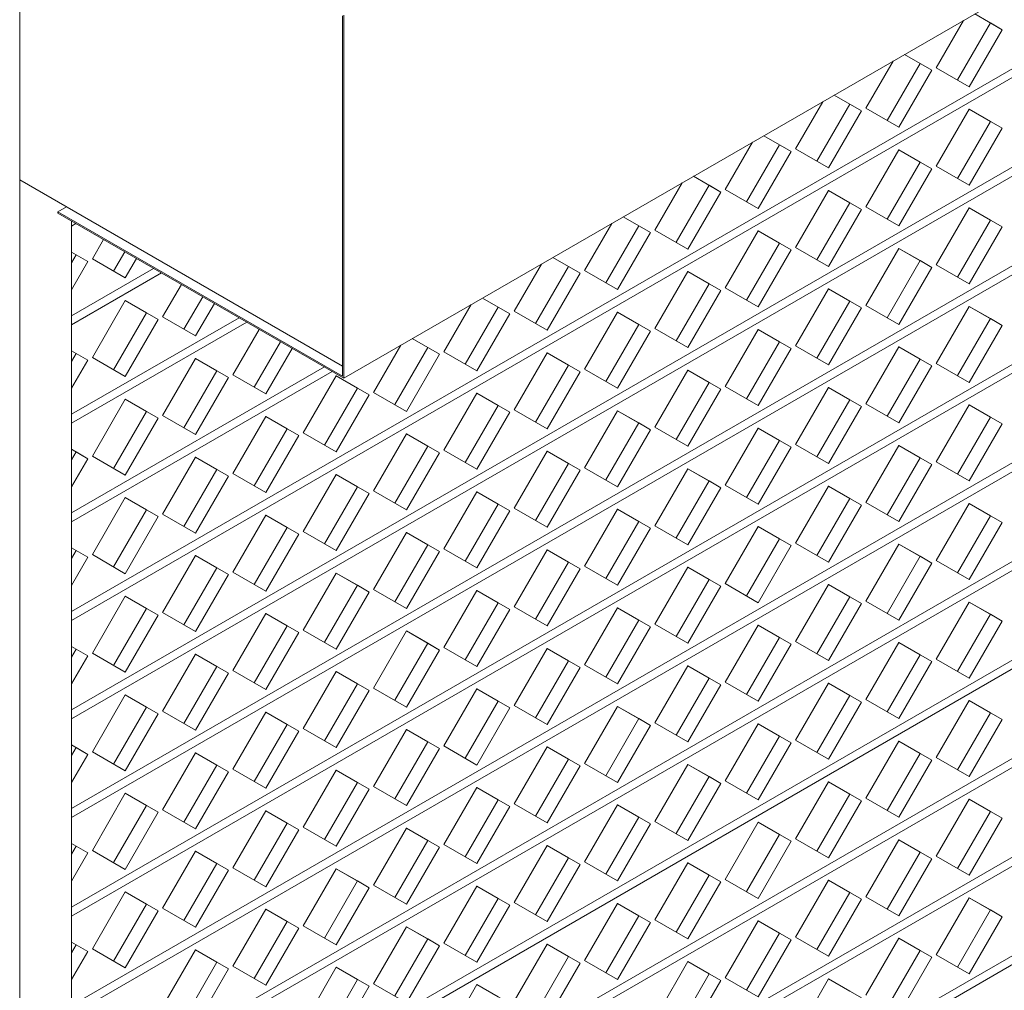
# Model space of a CAD drawing. Units: millimetres. Extents: x 5 to 445, y 5 to 292.
# Drawn here: x 316 to 333, y 191 to 207 of the extents above; entities that cross this region are included whole.
import ezdxf

# ---------------------------------------------------------------- set-up
doc = ezdxf.new("R2010")
doc.units = ezdxf.units.MM

msp = doc.modelspace()

# ---------------------------------------------------------------- linework, layer by layer
at = {"color": 7, "linetype": 'Continuous', "lineweight": 15}
for p, q in [((321.86158, 201.15645), (390.18095, 240.59639)), ((383.52258, 235.48957), (317.3541, 197.29132)), ((317.3541, 197.14286), (383.52258, 235.34111)), ((383.52258, 233.85649), (317.3541, 195.65824)), ((317.3541, 195.50977), (383.52258, 233.70802)), ((383.52258, 232.22341), (317.3541, 194.02515)), ((317.3541, 193.87669), (383.52258, 232.07494)), ((383.52258, 230.59032), (317.3541, 192.39207)), ((317.3541, 192.24361), (383.52258, 230.44186)), ((383.52258, 228.95724), (317.3541, 190.75899)), ((317.3541, 190.61053), (383.52258, 228.80878)), ((383.52258, 227.32416), (317.3541, 189.12591)), ((317.3541, 188.97745), (383.52258, 227.1757)), ((383.52258, 225.69108), (317.3541, 187.49283)), ((317.3541, 187.34437), (383.52258, 225.54262)), ((383.52258, 224.058), (317.3541, 185.85975)), ((317.3541, 185.71128), (383.52258, 223.90953)), ((383.52258, 222.42492), (317.3541, 184.22666)), ((317.3541, 184.0782), (383.52258, 222.27645)), ((383.52258, 220.79183), (317.3541, 182.59358)), ((317.3541, 182.44512), (383.52258, 220.64337)), ((316.494, 168.61678), (316.494, 210.31975)), ((321.8423, 207.15803), (321.8423, 201.18986)), ((321.86158, 207.16916), (321.86158, 201.15645)), ((332.31489, 207.19102), (332.573, 207.04197)), ((332.31492, 207.19104), (332.76585, 206.93064)), ((331.67494, 206.30087), (332.12586, 207.0819)), ((332.573, 207.04197), (332.02756, 206.09724)), ((332.573, 207.04197), (332.76585, 206.93064)), ((332.76585, 206.93064), (332.22039, 205.98589)), ((331.15009, 206.5186), (331.4082, 206.36955)), ((331.15012, 206.51862), (331.60105, 206.25822)), ((330.51014, 205.62845), (330.96106, 206.40947)), ((331.4082, 206.36955), (330.86276, 205.42482)), ((331.4082, 206.36955), (331.60105, 206.25822)), ((331.60105, 206.25822), (331.05559, 205.31346)), ((332.22039, 205.98589), (331.67494, 206.30087)), ((329.9853, 205.84617), (330.2434, 205.69712)), ((329.98533, 205.84619), (330.43625, 205.58579)), ((329.34534, 204.95603), (329.79627, 205.73705)), ((330.2434, 205.69712), (329.69797, 204.75239)), ((330.2434, 205.69712), (330.43625, 205.58579)), ((330.43625, 205.58579), (329.8908, 204.64104)), ((331.05559, 205.31346), (330.51014, 205.62845)), ((331.67494, 204.66779), (332.22039, 205.61255)), ((332.22038, 205.61252), (332.573, 205.40889)), ((332.22039, 205.61255), (332.76585, 205.29756)), ((332.573, 205.40889), (332.02756, 204.46416)), ((332.573, 205.40889), (332.76585, 205.29756)), ((328.8205, 205.17375), (329.07861, 205.0247)), ((328.82053, 205.17377), (329.27145, 204.91337)), ((332.76585, 205.29756), (332.22039, 204.3528)), ((328.18054, 204.2836), (328.63147, 205.06463)), ((329.07861, 205.0247), (328.53317, 204.07997)), ((329.07861, 205.0247), (329.27145, 204.91337)), ((329.27145, 204.91337), (328.726, 203.96862)), ((329.8908, 204.64104), (329.34534, 204.95603)), ((330.51014, 203.99537), (331.05559, 204.94012)), ((331.05558, 204.9401), (331.4082, 204.73646)), ((331.05559, 204.94012), (331.60105, 204.62514)), ((331.4082, 204.73646), (330.86276, 203.79174)), ((331.4082, 204.73646), (331.60105, 204.62514)), ((331.60105, 204.62514), (331.05559, 203.68038)), ((332.22039, 204.3528), (331.67494, 204.66779)), ((321.8423, 201.35314), (316.494, 204.44065)), ((327.01575, 203.61118), (327.46667, 204.3922)), ((327.91381, 204.35228), (327.36837, 203.40755)), ((327.6557, 204.50133), (327.91381, 204.35228)), ((327.65573, 204.50134), (328.10666, 204.24095)), ((327.91381, 204.35228), (328.10666, 204.24095)), ((328.10666, 204.24095), (327.5612, 203.29619)), ((328.726, 203.96862), (328.18054, 204.2836)), ((329.34534, 203.32294), (329.8908, 204.2677)), ((329.89078, 204.26767), (330.2434, 204.06404)), ((329.8908, 204.2677), (330.43625, 203.95271)), ((330.2434, 204.06404), (329.69797, 203.11931)), ((330.2434, 204.06404), (330.43625, 203.95271)), ((317.12535, 203.91289), (317.26677, 203.99453)), ((317.12535, 203.91289), (317.12535, 203.89062)), ((321.8423, 201.18986), (317.12535, 203.91289)), ((321.86158, 201.15645), (317.12535, 203.89062)), ((330.43625, 203.95271), (329.8908, 203.00796)), ((331.05559, 203.68038), (330.51014, 203.99537)), ((331.67494, 203.03471), (332.22039, 203.97946)), ((332.22038, 203.97944), (332.573, 203.77581)), ((332.22039, 203.97946), (332.76585, 203.66448)), ((317.3541, 203.75857), (317.3541, 169.31518)), ((317.3541, 203.67518), (317.42632, 203.71688)), ((325.85095, 202.93876), (326.30187, 203.71978)), ((326.4909, 203.8289), (326.74901, 203.67985)), ((326.49093, 203.82892), (326.94186, 203.56852)), ((332.573, 203.77581), (332.02756, 202.83108)), ((332.573, 203.77581), (332.76585, 203.66448)), ((326.74901, 203.67985), (326.20357, 202.73512)), ((326.94186, 203.56852), (326.3964, 202.62377)), ((326.74901, 203.67985), (326.94186, 203.56852)), ((327.5612, 203.29619), (327.01575, 203.61118)), ((328.18054, 202.65052), (328.726, 203.59528)), ((328.72598, 203.59525), (329.07861, 203.39162)), ((328.726, 203.59528), (329.27145, 203.28029)), ((332.76585, 203.66448), (332.22039, 202.71972)), ((317.69736, 203.13104), (317.88329, 203.45307)), ((329.07861, 203.39162), (328.53317, 202.44689)), ((329.07861, 203.39162), (329.27145, 203.28029)), ((317.3541, 203.24394), (317.62348, 203.08838)), ((317.3541, 203.24391), (317.43063, 203.19971)), ((318.23594, 203.24949), (318.04999, 202.92741)), ((329.27145, 203.28029), (328.726, 202.33553)), ((329.8908, 203.00796), (329.34534, 203.32294)), ((330.51014, 202.36229), (331.05559, 203.30704)), ((331.05558, 203.30701), (331.4082, 203.10338)), ((331.05559, 203.30704), (331.60105, 202.99205)), ((317.43063, 203.19971), (317.3541, 203.06715)), ((317.62348, 203.08838), (317.3541, 202.6218)), ((317.43063, 203.19971), (317.62348, 203.08838)), ((318.24282, 202.81605), (317.69736, 203.13104)), ((318.42879, 203.13816), (318.24282, 202.81605)), ((324.68615, 202.26633), (325.13708, 203.04736)), ((325.3261, 203.15648), (325.58421, 203.00743)), ((325.32614, 203.1565), (325.77706, 202.8961)), ((331.4082, 203.10338), (330.86276, 202.15865)), ((331.4082, 203.10338), (331.60105, 202.99205)), ((318.71218, 202.97457), (317.3541, 202.19056)), ((317.3541, 202.0421), (318.84076, 202.90033)), ((325.58421, 203.00743), (325.03877, 202.0627)), ((325.77706, 202.8961), (325.23161, 201.95135)), ((325.58421, 203.00743), (325.77706, 202.8961)), ((326.3964, 202.62377), (325.85095, 202.93876)), ((327.01575, 201.9781), (327.5612, 202.92285)), ((327.56119, 202.92282), (327.91381, 202.71919)), ((327.5612, 202.92285), (328.10666, 202.60787)), ((331.60105, 202.99205), (331.05559, 202.0473)), ((332.22039, 202.71972), (331.67494, 203.03471)), ((327.91381, 202.71919), (327.36837, 201.77447)), ((327.91381, 202.71919), (328.10666, 202.60787)), ((318.86216, 202.17038), (319.1729, 202.70859)), ((328.10666, 202.60787), (327.5612, 201.66311)), ((328.726, 202.33553), (328.18054, 202.65052)), ((329.34534, 201.68986), (329.8908, 202.63462)), ((329.89078, 202.63459), (330.2434, 202.43096)), ((329.8908, 202.63462), (330.43625, 202.31963)), ((317.69736, 201.49795), (318.24282, 202.44271)), ((318.2428, 202.44268), (318.59543, 202.23905)), ((318.24282, 202.44271), (318.78827, 202.12772)), ((319.52555, 202.50501), (319.21479, 201.96675)), ((319.7184, 202.39368), (319.40762, 201.85539)), ((324.16131, 202.48406), (324.41942, 202.33501)), ((324.16134, 202.48407), (324.61226, 202.22368)), ((330.2434, 202.43096), (329.69797, 201.48623)), ((330.2434, 202.43096), (330.43625, 202.31963)), ((318.59543, 202.23905), (318.04999, 201.29432)), ((318.59543, 202.23905), (318.78827, 202.12772)), ((323.52135, 201.59391), (323.97228, 202.37493)), ((324.41942, 202.33501), (323.87398, 201.39028)), ((324.41942, 202.33501), (324.61226, 202.22368)), ((325.23161, 201.95135), (324.68615, 202.26633)), ((325.85095, 201.30567), (326.3964, 202.25043)), ((326.39639, 202.2504), (326.74901, 202.04677)), ((326.3964, 202.25043), (326.94186, 201.93544)), ((330.43625, 202.31963), (329.8908, 201.37488)), ((331.05559, 202.0473), (330.51014, 202.36229)), ((331.67494, 201.40163), (332.22039, 202.34638)), ((332.22038, 202.34636), (332.573, 202.14272)), ((332.22039, 202.34638), (332.76585, 202.0314)), ((320.12662, 202.15802), (317.3541, 200.55748)), ((317.3541, 200.40902), (320.25521, 202.08379)), ((318.78827, 202.12772), (318.24282, 201.18297)), ((319.40762, 201.85539), (318.86216, 202.17038)), ((324.61226, 202.22368), (324.06681, 201.27892)), ((332.573, 202.14272), (332.02756, 201.198)), ((332.573, 202.14272), (332.76585, 202.0314)), ((320.02696, 201.20972), (320.46251, 201.96412)), ((326.74901, 202.04677), (326.20357, 201.10204)), ((326.94186, 201.93544), (326.3964, 200.99069)), ((326.74901, 202.04677), (326.94186, 201.93544)), ((327.5612, 201.66311), (327.01575, 201.9781)), ((328.18054, 201.01744), (328.726, 201.96219)), ((328.72598, 201.96217), (329.07861, 201.75854)), ((328.726, 201.96219), (329.27145, 201.64721)), ((332.76585, 202.0314), (332.22039, 201.08664)), ((320.81516, 201.76054), (320.37958, 201.00609)), ((322.99651, 201.81163), (323.25462, 201.66258)), ((322.99654, 201.81165), (323.44746, 201.55125)), ((329.07861, 201.75854), (328.53317, 200.81381)), ((329.07861, 201.75854), (329.27145, 201.64721)), ((317.3541, 201.61086), (317.62348, 201.4553)), ((317.3541, 201.61082), (317.43063, 201.56663)), ((321.00801, 201.64921), (320.57241, 200.89473)), ((322.35656, 200.92149), (322.80748, 201.70251)), ((323.25462, 201.66258), (322.70918, 200.71785)), ((323.25462, 201.66258), (323.44746, 201.55125)), ((324.06681, 201.27892), (323.52135, 201.59391)), ((324.68615, 200.63325), (325.23161, 201.57801)), ((325.23159, 201.57798), (325.58421, 201.37435)), ((325.23161, 201.57801), (325.77706, 201.26302)), ((329.27145, 201.64721), (328.726, 200.70245)), ((329.8908, 201.37488), (329.34534, 201.68986)), ((330.51014, 200.7292), (331.05559, 201.67396)), ((331.05558, 201.67393), (331.4082, 201.4703)), ((331.05559, 201.67396), (331.60105, 201.35897)), ((317.43063, 201.56663), (317.3541, 201.43407)), ((317.62348, 201.4553), (317.3541, 200.98872)), ((317.43063, 201.56663), (317.62348, 201.4553)), ((318.24282, 201.18297), (317.69736, 201.49795)), ((318.86216, 200.5373), (319.40762, 201.48205)), ((319.4076, 201.48202), (319.76022, 201.27839)), ((319.40762, 201.48205), (319.95307, 201.16706)), ((323.44746, 201.55125), (322.90201, 200.6065)), ((331.4082, 201.4703), (330.86276, 200.52557)), ((331.4082, 201.4703), (331.60105, 201.35897)), ((321.54106, 201.34148), (317.3541, 198.9244)), ((317.3541, 198.77594), (321.66965, 201.26725)), ((319.76022, 201.27839), (319.21479, 200.33367)), ((319.76022, 201.27839), (319.95307, 201.16706)), ((325.58421, 201.37435), (325.03877, 200.42962)), ((325.77706, 201.26302), (325.23161, 200.31826)), ((325.58421, 201.37435), (325.77706, 201.26302)), ((326.3964, 200.99069), (325.85095, 201.30567)), ((327.01575, 200.34502), (327.5612, 201.28977)), ((327.56119, 201.28974), (327.91381, 201.08611)), ((327.5612, 201.28977), (328.10666, 200.97478)), ((331.60105, 201.35897), (331.05559, 200.41422)), ((332.22039, 201.08664), (331.67494, 201.40163)), ((319.95307, 201.16706), (319.40762, 200.22231)), ((320.57241, 200.89473), (320.02696, 201.20972)), ((321.19176, 200.24906), (321.73721, 201.19382)), ((321.7372, 201.19379), (322.08982, 200.99016)), ((321.73721, 201.19382), (322.28267, 200.87883)), ((322.08982, 200.99016), (321.54438, 200.04543)), ((322.08982, 200.99016), (322.28267, 200.87883)), ((327.91381, 201.08611), (327.36837, 200.14138)), ((328.10666, 200.97478), (327.5612, 200.03003)), ((327.91381, 201.08611), (328.10666, 200.97478)), ((328.726, 200.70245), (328.18054, 201.01744)), ((329.34534, 200.05678), (329.8908, 201.00154)), ((329.89078, 201.00151), (330.2434, 200.79788)), ((329.8908, 201.00154), (330.43625, 200.68655)), ((317.69736, 199.86487), (318.24282, 200.80963)), ((318.2428, 200.8096), (318.59543, 200.60597)), ((318.24282, 200.80963), (318.78827, 200.49464)), ((322.28267, 200.87883), (321.73721, 199.93408)), ((322.90201, 200.6065), (322.35656, 200.92149)), ((323.52135, 199.96083), (324.06681, 200.90558)), ((324.06679, 200.90555), (324.41942, 200.70192)), ((324.06681, 200.90558), (324.61226, 200.5906)), ((330.2434, 200.79788), (329.69797, 199.85315)), ((330.2434, 200.79788), (330.43625, 200.68655)), ((318.59543, 200.60597), (318.04999, 199.66124)), ((318.59543, 200.60597), (318.78827, 200.49464)), ((324.41942, 200.70192), (323.87398, 199.7572)), ((324.41942, 200.70192), (324.61226, 200.5906)), ((325.23161, 200.31826), (324.68615, 200.63325)), ((325.85095, 199.67259), (326.3964, 200.61735)), ((326.39639, 200.61732), (326.74901, 200.41369)), ((326.3964, 200.61735), (326.94186, 200.30236)), ((330.43625, 200.68655), (329.8908, 199.74179)), ((331.05559, 200.41422), (330.51014, 200.7292)), ((331.67494, 199.76855), (332.22039, 200.7133)), ((332.22038, 200.71327), (332.573, 200.50964)), ((332.22039, 200.7133), (332.76585, 200.39831)), ((318.78827, 200.49464), (318.24282, 199.54989)), ((319.40762, 200.22231), (318.86216, 200.5373)), ((320.02696, 199.57664), (320.57241, 200.52139)), ((320.5724, 200.52137), (320.92502, 200.31774)), ((320.57241, 200.52139), (321.11787, 200.20641)), ((324.61226, 200.5906), (324.06681, 199.64584)), ((332.573, 200.50964), (332.02756, 199.56491)), ((332.573, 200.50964), (332.76585, 200.39831)), ((320.92502, 200.31774), (320.37958, 199.37301)), ((320.92502, 200.31774), (321.11787, 200.20641)), ((326.74901, 200.41369), (326.20357, 199.46896)), ((326.94186, 200.30236), (326.3964, 199.35761)), ((326.74901, 200.41369), (326.94186, 200.30236)), ((327.5612, 200.03003), (327.01575, 200.34502)), ((328.18054, 199.38436), (328.726, 200.32911)), ((328.72598, 200.32909), (329.07861, 200.12545)), ((328.726, 200.32911), (329.27145, 200.01413)), ((332.76585, 200.39831), (332.22039, 199.45356)), ((321.11787, 200.20641), (320.57241, 199.26165)), ((321.73721, 199.93408), (321.19176, 200.24906)), ((322.35656, 199.2884), (322.90201, 200.23316)), ((322.90199, 200.23313), (323.25462, 200.0295)), ((322.90201, 200.23316), (323.44746, 199.91817)), ((329.07861, 200.12545), (328.53317, 199.18073)), ((329.07861, 200.12545), (329.27145, 200.01413)), ((317.3541, 199.97778), (317.62348, 199.82222)), ((317.3541, 199.97774), (317.43063, 199.93355)), ((323.25462, 200.0295), (322.70918, 199.08477)), ((323.25462, 200.0295), (323.44746, 199.91817)), ((324.06681, 199.64584), (323.52135, 199.96083)), ((329.27145, 200.01413), (328.726, 199.06937)), ((329.8908, 199.74179), (329.34534, 200.05678)), ((330.51014, 199.09612), (331.05559, 200.04088)), ((331.05558, 200.04085), (331.4082, 199.83722)), ((331.05559, 200.04088), (331.60105, 199.72589)), ((317.43063, 199.93355), (317.3541, 199.80099)), ((317.62348, 199.82222), (317.3541, 199.35564)), ((317.43063, 199.93355), (317.62348, 199.82222)), ((318.24282, 199.54989), (317.69736, 199.86487)), ((318.86216, 198.90421), (319.40762, 199.84897)), ((319.4076, 199.84894), (319.76022, 199.64531)), ((319.40762, 199.84897), (319.95307, 199.53398)), ((323.44746, 199.91817), (322.90201, 198.97342)), ((324.68615, 199.00017), (325.23161, 199.94492)), ((325.23159, 199.9449), (325.58421, 199.74127)), ((325.23161, 199.94492), (325.77706, 199.62994)), ((331.4082, 199.83722), (330.86276, 198.89249)), ((331.4082, 199.83722), (331.60105, 199.72589)), ((319.76022, 199.64531), (319.21479, 198.70058)), ((319.76022, 199.64531), (319.95307, 199.53398)), ((325.58421, 199.74127), (325.03877, 198.79654)), ((325.77706, 199.62994), (325.23161, 198.68518)), ((325.58421, 199.74127), (325.77706, 199.62994)), ((326.3964, 199.35761), (325.85095, 199.67259)), ((327.01575, 198.71193), (327.5612, 199.65669)), ((327.56119, 199.65666), (327.91381, 199.45303)), ((327.5612, 199.65669), (328.10666, 199.3417)), ((331.60105, 199.72589), (331.05559, 198.78114)), ((332.22039, 199.45356), (331.67494, 199.76855)), ((319.95307, 199.53398), (319.40762, 198.58923)), ((320.57241, 199.26165), (320.02696, 199.57664)), ((321.19176, 198.61598), (321.73721, 199.56074)), ((321.7372, 199.56071), (322.08982, 199.35708)), ((321.73721, 199.56074), (322.28267, 199.24575)), ((322.08982, 199.35708), (321.54438, 198.41235)), ((322.08982, 199.35708), (322.28267, 199.24575)), ((327.91381, 199.45303), (327.36837, 198.5083)), ((328.10666, 199.3417), (327.5612, 198.39695)), ((327.91381, 199.45303), (328.10666, 199.3417)), ((328.726, 199.06937), (328.18054, 199.38436)), ((329.34534, 198.4237), (329.8908, 199.36845)), ((329.89078, 199.36843), (330.2434, 199.1648)), ((329.8908, 199.36845), (330.43625, 199.05347)), ((317.69736, 198.23179), (318.24282, 199.17655)), ((318.2428, 199.17652), (318.59543, 198.97289)), ((318.24282, 199.17655), (318.78827, 198.86156)), ((322.28267, 199.24575), (321.73721, 198.30099)), ((322.90201, 198.97342), (322.35656, 199.2884)), ((323.52135, 198.32775), (324.06681, 199.2725)), ((324.06679, 199.27247), (324.41942, 199.06884)), ((324.06681, 199.2725), (324.61226, 198.95751)), ((330.2434, 199.1648), (329.69797, 198.22007)), ((330.2434, 199.1648), (330.43625, 199.05347)), ((318.59543, 198.97289), (318.04999, 198.02816)), ((318.59543, 198.97289), (318.78827, 198.86156)), ((324.41942, 199.06884), (323.87398, 198.12411)), ((324.41942, 199.06884), (324.61226, 198.95751)), ((325.23161, 198.68518), (324.68615, 199.00017)), ((325.85095, 198.03951), (326.3964, 198.98427)), ((326.39639, 198.98424), (326.74901, 198.78061)), ((326.3964, 198.98427), (326.94186, 198.66928)), ((330.43625, 199.05347), (329.8908, 198.10871)), ((331.05559, 198.78114), (330.51014, 199.09612)), ((331.67494, 198.13546), (332.22039, 199.08022)), ((332.22038, 199.08019), (332.573, 198.87656)), ((332.22039, 199.08022), (332.76585, 198.76523)), ((318.78827, 198.86156), (318.24282, 197.9168)), ((319.40762, 198.58923), (318.86216, 198.90421)), ((320.02696, 197.94356), (320.57241, 198.88831)), ((320.5724, 198.88828), (320.92502, 198.68465)), ((320.57241, 198.88831), (321.11787, 198.57333)), ((324.61226, 198.95751), (324.06681, 198.01276)), ((332.573, 198.87656), (332.02756, 197.93183)), ((332.573, 198.87656), (332.76585, 198.76523)), ((320.92502, 198.68465), (320.37958, 197.73993)), ((320.92502, 198.68465), (321.11787, 198.57333)), ((326.74901, 198.78061), (326.20357, 197.83588)), ((326.94186, 198.66928), (326.3964, 197.72452)), ((326.74901, 198.78061), (326.94186, 198.66928)), ((327.5612, 198.39695), (327.01575, 198.71193)), ((328.18054, 197.75128), (328.726, 198.69603)), ((328.72598, 198.696), (329.07861, 198.49237)), ((328.726, 198.69603), (329.27145, 198.38104)), ((332.76585, 198.76523), (332.22039, 197.82048)), ((321.11787, 198.57333), (320.57241, 197.62857)), ((321.73721, 198.30099), (321.19176, 198.61598)), ((322.35656, 197.65532), (322.90201, 198.60008)), ((322.90199, 198.60005), (323.25462, 198.39642)), ((322.90201, 198.60008), (323.44746, 198.28509)), ((329.07861, 198.49237), (328.53317, 197.54764)), ((329.07861, 198.49237), (329.27145, 198.38104)), ((317.3541, 198.3447), (317.62348, 198.18914)), ((317.3541, 198.34466), (317.43063, 198.30046)), ((323.25462, 198.39642), (322.70918, 197.45169)), ((323.25462, 198.39642), (323.44746, 198.28509)), ((324.06681, 198.01276), (323.52135, 198.32775)), ((329.27145, 198.38104), (328.726, 197.43629)), ((329.8908, 198.10871), (329.34534, 198.4237)), ((330.51014, 197.46304), (331.05559, 198.4078)), ((331.05558, 198.40777), (331.4082, 198.20414)), ((331.05559, 198.4078), (331.60105, 198.09281)), ((317.43063, 198.30046), (317.3541, 198.16791)), ((317.62348, 198.18914), (317.3541, 197.72256)), ((317.43063, 198.30046), (317.62348, 198.18914)), ((318.24282, 197.9168), (317.69736, 198.23179)), ((318.86216, 197.27113), (319.40762, 198.21589)), ((319.4076, 198.21586), (319.76022, 198.01223)), ((319.40762, 198.21589), (319.95307, 197.9009)), ((323.44746, 198.28509), (322.90201, 197.34034)), ((324.68615, 197.36709), (325.23161, 198.31184)), ((325.23159, 198.31181), (325.58421, 198.10818)), ((325.23161, 198.31184), (325.77706, 197.99686)), ((331.4082, 198.20414), (330.86276, 197.25941)), ((331.4082, 198.20414), (331.60105, 198.09281)), ((319.76022, 198.01223), (319.21479, 197.0675)), ((319.76022, 198.01223), (319.95307, 197.9009)), ((325.58421, 198.10818), (325.03877, 197.16346)), ((325.77706, 197.99686), (325.23161, 197.0521)), ((325.58421, 198.10818), (325.77706, 197.99686)), ((326.3964, 197.72452), (325.85095, 198.03951)), ((327.01575, 197.07885), (327.5612, 198.02361)), ((327.56119, 198.02358), (327.91381, 197.81995)), ((327.5612, 198.02361), (328.10666, 197.70862)), ((331.60105, 198.09281), (331.05559, 197.14805)), ((332.22039, 197.82048), (331.67494, 198.13546)), ((319.95307, 197.9009), (319.40762, 196.95615)), ((320.57241, 197.62857), (320.02696, 197.94356)), ((321.19176, 196.9829), (321.73721, 197.92765)), ((321.7372, 197.92763), (322.08982, 197.724)), ((321.73721, 197.92765), (322.28267, 197.61267)), ((322.08982, 197.724), (321.54438, 196.77927)), ((322.08982, 197.724), (322.28267, 197.61267)), ((327.91381, 197.81995), (327.36837, 196.87522)), ((328.10666, 197.70862), (327.5612, 196.76387)), ((327.91381, 197.81995), (328.10666, 197.70862)), ((328.726, 197.43629), (328.18054, 197.75128)), ((329.34534, 196.79062), (329.8908, 197.73537)), ((329.89078, 197.73535), (330.2434, 197.53171)), ((329.8908, 197.73537), (330.43625, 197.42039)), ((317.69736, 196.59871), (318.24282, 197.54346)), ((318.2428, 197.54344), (318.59543, 197.33981)), ((318.24282, 197.54346), (318.78827, 197.22848)), ((322.28267, 197.61267), (321.73721, 196.66791)), ((322.90201, 197.34034), (322.35656, 197.65532)), ((323.52135, 196.69466), (324.06681, 197.63942)), ((324.06679, 197.63939), (324.41942, 197.43576)), ((324.06681, 197.63942), (324.61226, 197.32443)), ((330.2434, 197.53171), (329.69797, 196.58699)), ((330.2434, 197.53171), (330.43625, 197.42039)), ((318.59543, 197.33981), (318.04999, 196.39508)), ((318.59543, 197.33981), (318.78827, 197.22848)), ((324.41942, 197.43576), (323.87398, 196.49103)), ((324.41942, 197.43576), (324.61226, 197.32443)), ((325.23161, 197.0521), (324.68615, 197.36709)), ((325.85095, 196.40643), (326.3964, 197.35118)), ((326.39639, 197.35116), (326.74901, 197.14753)), ((326.3964, 197.35118), (326.94186, 197.0362)), ((330.43625, 197.42039), (329.8908, 196.47563)), ((331.05559, 197.14805), (330.51014, 197.46304)), ((331.67494, 196.50238), (332.22039, 197.44714)), ((332.22038, 197.44711), (332.573, 197.24348)), ((332.22039, 197.44714), (332.76585, 197.13215)), ((318.78827, 197.22848), (318.24282, 196.28372)), ((319.40762, 196.95615), (318.86216, 197.27113)), ((320.02696, 196.31048), (320.57241, 197.25523)), ((320.5724, 197.2552), (320.92502, 197.05157)), ((320.57241, 197.25523), (321.11787, 196.94024)), ((324.61226, 197.32443), (324.06681, 196.37968)), ((332.573, 197.24348), (332.02756, 196.29875)), ((332.573, 197.24348), (332.76585, 197.13215)), ((320.92502, 197.05157), (320.37958, 196.10684)), ((320.92502, 197.05157), (321.11787, 196.94024)), ((326.74901, 197.14753), (326.20357, 196.2028)), ((326.94186, 197.0362), (326.3964, 196.09144)), ((326.74901, 197.14753), (326.94186, 197.0362)), ((327.5612, 196.76387), (327.01575, 197.07885)), ((328.18054, 196.11819), (328.726, 197.06295)), ((328.72598, 197.06292), (329.07861, 196.85929)), ((328.726, 197.06295), (329.27145, 196.74796)), ((332.76585, 197.13215), (332.22039, 196.1874)), ((321.11787, 196.94024), (320.57241, 195.99549)), ((321.73721, 196.66791), (321.19176, 196.9829)), ((322.35656, 196.02224), (322.90201, 196.967)), ((322.90199, 196.96697), (323.25462, 196.76334)), ((322.90201, 196.967), (323.44746, 196.65201)), ((329.07861, 196.85929), (328.53317, 195.91456)), ((329.07861, 196.85929), (329.27145, 196.74796)), ((317.3541, 196.71161), (317.62348, 196.55605)), ((317.3541, 196.71158), (317.43063, 196.66738)), ((323.25462, 196.76334), (322.70918, 195.81861)), ((323.25462, 196.76334), (323.44746, 196.65201)), ((324.06681, 196.37968), (323.52135, 196.69466)), ((329.27145, 196.74796), (328.726, 195.80321)), ((329.8908, 196.47563), (329.34534, 196.79062)), ((330.51014, 195.82996), (331.05559, 196.77471)), ((331.05558, 196.77469), (331.4082, 196.57106)), ((331.05559, 196.77471), (331.60105, 196.45973)), ((317.43063, 196.66738), (317.3541, 196.53483)), ((317.62348, 196.55605), (317.3541, 196.08948)), ((317.43063, 196.66738), (317.62348, 196.55605)), ((318.24282, 196.28372), (317.69736, 196.59871)), ((318.86216, 195.63805), (319.40762, 196.58281)), ((319.4076, 196.58278), (319.76022, 196.37915)), ((319.40762, 196.58281), (319.95307, 196.26782)), ((323.44746, 196.65201), (322.90201, 195.70725)), ((324.68615, 195.73401), (325.23161, 196.67876)), ((325.23159, 196.67873), (325.58421, 196.4751)), ((325.23161, 196.67876), (325.77706, 196.36377)), ((331.4082, 196.57106), (330.86276, 195.62633)), ((331.4082, 196.57106), (331.60105, 196.45973)), ((319.76022, 196.37915), (319.21479, 195.43442)), ((319.76022, 196.37915), (319.95307, 196.26782)), ((325.58421, 196.4751), (325.03877, 195.53037)), ((325.77706, 196.36377), (325.23161, 195.41902)), ((325.58421, 196.4751), (325.77706, 196.36377)), ((326.3964, 196.09144), (325.85095, 196.40643)), ((327.01575, 195.44577), (327.5612, 196.39053)), ((327.56119, 196.3905), (327.91381, 196.18687)), ((327.5612, 196.39053), (328.10666, 196.07554)), ((331.60105, 196.45973), (331.05559, 195.51497)), ((332.22039, 196.1874), (331.67494, 196.50238)), ((319.95307, 196.26782), (319.40762, 195.32307)), ((320.57241, 195.99549), (320.02696, 196.31048)), ((321.19176, 195.34982), (321.73721, 196.29457)), ((321.7372, 196.29454), (322.08982, 196.09091)), ((321.73721, 196.29457), (322.28267, 195.97959)), ((322.08982, 196.09091), (321.54438, 195.14619)), ((322.08982, 196.09091), (322.28267, 195.97959)), ((327.91381, 196.18687), (327.36837, 195.24214)), ((328.10666, 196.07554), (327.5612, 195.13078)), ((327.91381, 196.18687), (328.10666, 196.07554)), ((328.726, 195.80321), (328.18054, 196.11819)), ((329.34534, 195.15754), (329.8908, 196.10229)), ((329.89078, 196.10226), (330.2434, 195.89863)), ((329.8908, 196.10229), (330.43625, 195.7873)), ((317.69736, 194.96563), (318.24282, 195.91038)), ((318.2428, 195.91036), (318.59543, 195.70673)), ((318.24282, 195.91038), (318.78827, 195.5954)), ((322.28267, 195.97959), (321.73721, 195.03483)), ((322.90201, 195.70725), (322.35656, 196.02224)), ((323.52135, 195.06158), (324.06681, 196.00634)), ((324.06679, 196.00631), (324.41942, 195.80268)), ((324.06681, 196.00634), (324.61226, 195.69135)), ((330.2434, 195.89863), (329.69797, 194.9539)), ((330.2434, 195.89863), (330.43625, 195.7873)), ((318.59543, 195.70673), (318.04999, 194.762)), ((318.59543, 195.70673), (318.78827, 195.5954)), ((324.41942, 195.80268), (323.87398, 194.85795)), ((324.41942, 195.80268), (324.61226, 195.69135)), ((325.23161, 195.41902), (324.68615, 195.73401)), ((325.85095, 194.77335), (326.3964, 195.7181)), ((326.39639, 195.71808), (326.74901, 195.51444)), ((326.3964, 195.7181), (326.94186, 195.40312)), ((330.43625, 195.7873), (329.8908, 194.84255)), ((331.05559, 195.51497), (330.51014, 195.82996)), ((331.67494, 194.8693), (332.22039, 195.81406)), ((332.22038, 195.81403), (332.573, 195.6104)), ((332.22039, 195.81406), (332.76585, 195.49907)), ((318.78827, 195.5954), (318.24282, 194.65064)), ((319.40762, 195.32307), (318.86216, 195.63805)), ((320.02696, 194.67739), (320.57241, 195.62215)), ((320.5724, 195.62212), (320.92502, 195.41849)), ((320.57241, 195.62215), (321.11787, 195.30716)), ((324.61226, 195.69135), (324.06681, 194.7466)), ((332.573, 195.6104), (332.02756, 194.66567)), ((332.573, 195.6104), (332.76585, 195.49907)), ((320.92502, 195.41849), (320.37958, 194.47376)), ((320.92502, 195.41849), (321.11787, 195.30716)), ((326.74901, 195.51444), (326.20357, 194.56972)), ((326.94186, 195.40312), (326.3964, 194.45836)), ((326.74901, 195.51444), (326.94186, 195.40312)), ((327.5612, 195.13078), (327.01575, 195.44577)), ((328.18054, 194.48511), (328.726, 195.42987)), ((328.72598, 195.42984), (329.07861, 195.22621)), ((328.726, 195.42987), (329.27145, 195.11488)), ((332.76585, 195.49907), (332.22039, 194.55431)), ((321.11787, 195.30716), (320.57241, 194.36241)), ((321.73721, 195.03483), (321.19176, 195.34982)), ((322.35656, 194.38916), (322.90201, 195.33391)), ((322.90199, 195.33389), (323.25462, 195.13026)), ((322.90201, 195.33391), (323.44746, 195.01893)), ((329.07861, 195.22621), (328.53317, 194.28148)), ((329.07861, 195.22621), (329.27145, 195.11488)), ((317.3541, 195.07853), (317.62348, 194.92297)), ((317.3541, 195.0785), (317.43063, 195.0343)), ((323.25462, 195.13026), (322.70918, 194.18553)), ((323.25462, 195.13026), (323.44746, 195.01893)), ((324.06681, 194.7466), (323.52135, 195.06158)), ((329.27145, 195.11488), (328.726, 194.17013)), ((329.8908, 194.84255), (329.34534, 195.15754)), ((330.51014, 194.19688), (331.05559, 195.14163)), ((331.05558, 195.14161), (331.4082, 194.93797)), ((331.05559, 195.14163), (331.60105, 194.82665)), ((317.43063, 195.0343), (317.3541, 194.90174)), ((317.62348, 194.92297), (317.3541, 194.45639)), ((317.43063, 195.0343), (317.62348, 194.92297)), ((318.24282, 194.65064), (317.69736, 194.96563)), ((318.86216, 194.00497), (319.40762, 194.94972)), ((319.4076, 194.9497), (319.76022, 194.74607)), ((319.40762, 194.94972), (319.95307, 194.63474)), ((323.44746, 195.01893), (322.90201, 194.07417)), ((324.68615, 194.10092), (325.23161, 195.04568)), ((325.23159, 195.04565), (325.58421, 194.84202)), ((325.23161, 195.04568), (325.77706, 194.73069)), ((331.4082, 194.93797), (330.86276, 193.99325)), ((331.4082, 194.93797), (331.60105, 194.82665)), ((319.76022, 194.74607), (319.21479, 193.80134)), ((319.76022, 194.74607), (319.95307, 194.63474)), ((325.58421, 194.84202), (325.03877, 193.89729)), ((325.77706, 194.73069), (325.23161, 193.78594)), ((325.58421, 194.84202), (325.77706, 194.73069)), ((326.3964, 194.45836), (325.85095, 194.77335)), ((327.01575, 193.81269), (327.5612, 194.75744)), ((327.56119, 194.75742), (327.91381, 194.55379)), ((327.5612, 194.75744), (328.10666, 194.44246)), ((331.60105, 194.82665), (331.05559, 193.88189)), ((332.22039, 194.55431), (331.67494, 194.8693)), ((319.95307, 194.63474), (319.40762, 193.68998)), ((320.57241, 194.36241), (320.02696, 194.67739)), ((321.19176, 193.71674), (321.73721, 194.66149)), ((321.7372, 194.66146), (322.08982, 194.45783)), ((321.73721, 194.66149), (322.28267, 194.3465)), ((322.08982, 194.45783), (321.54438, 193.5131)), ((322.08982, 194.45783), (322.28267, 194.3465)), ((327.91381, 194.55379), (327.36837, 193.60906)), ((328.10666, 194.44246), (327.5612, 193.4977)), ((327.91381, 194.55379), (328.10666, 194.44246)), ((328.726, 194.17013), (328.18054, 194.48511)), ((329.34534, 193.52445), (329.8908, 194.46921)), ((329.89078, 194.46918), (330.2434, 194.26555)), ((329.8908, 194.46921), (330.43625, 194.15422)), ((317.69736, 193.33255), (318.24282, 194.2773)), ((318.2428, 194.27727), (318.59543, 194.07364)), ((318.24282, 194.2773), (318.78827, 193.96232)), ((322.28267, 194.3465), (321.73721, 193.40175)), ((322.90201, 194.07417), (322.35656, 194.38916)), ((323.52135, 193.4285), (324.06681, 194.37326)), ((324.06679, 194.37323), (324.41942, 194.1696)), ((324.06681, 194.37326), (324.61226, 194.05827)), ((330.2434, 194.26555), (329.69797, 193.32082)), ((330.2434, 194.26555), (330.43625, 194.15422)), ((324.41942, 194.1696), (323.87398, 193.22487)), ((324.41942, 194.1696), (324.61226, 194.05827)), ((325.23161, 193.78594), (324.68615, 194.10092)), ((325.85095, 193.14027), (326.3964, 194.08502)), ((326.39639, 194.08499), (326.74901, 193.88136)), ((326.3964, 194.08502), (326.94186, 193.77003)), ((330.43625, 194.15422), (329.8908, 193.20947)), ((331.05559, 193.88189), (330.51014, 194.19688)), ((331.67494, 193.23622), (332.22039, 194.18097)), ((332.22038, 194.18095), (332.573, 193.97732)), ((332.22039, 194.18097), (332.76585, 193.86599)), ((318.59543, 194.07364), (318.04999, 193.12892)), ((318.78827, 193.96232), (318.24282, 193.01756)), ((318.59543, 194.07364), (318.78827, 193.96232)), ((319.40762, 193.68998), (318.86216, 194.00497)), ((320.02696, 193.04431), (320.57241, 193.98907)), ((320.5724, 193.98904), (320.92502, 193.78541)), ((320.57241, 193.98907), (321.11787, 193.67408)), ((324.61226, 194.05827), (324.06681, 193.11351)), ((332.573, 193.97732), (332.02756, 193.03259)), ((332.573, 193.97732), (332.76585, 193.86599)), ((320.92502, 193.78541), (320.37958, 192.84068)), ((320.92502, 193.78541), (321.11787, 193.67408)), ((326.74901, 193.88136), (326.20357, 192.93663)), ((326.94186, 193.77003), (326.3964, 192.82528)), ((326.74901, 193.88136), (326.94186, 193.77003)), ((327.5612, 193.4977), (327.01575, 193.81269)), ((328.18054, 192.85203), (328.726, 193.79679)), ((328.72598, 193.79676), (329.07861, 193.59313)), ((328.726, 193.79679), (329.27145, 193.4818)), ((332.76585, 193.86599), (332.22039, 192.92123)), ((321.11787, 193.67408), (320.57241, 192.72933)), ((321.73721, 193.40175), (321.19176, 193.71674)), ((322.35656, 192.75608), (322.90201, 193.70083)), ((322.90199, 193.7008), (323.25462, 193.49717)), ((322.90201, 193.70083), (323.44746, 193.38585)), ((329.07861, 193.59313), (328.53317, 192.6484)), ((329.07861, 193.59313), (329.27145, 193.4818)), ((317.3541, 193.44545), (317.62348, 193.28989)), ((317.3541, 193.44542), (317.43063, 193.40122)), ((323.25462, 193.49717), (322.70918, 192.55245)), ((323.25462, 193.49717), (323.44746, 193.38585)), ((324.06681, 193.11351), (323.52135, 193.4285)), ((329.27145, 193.4818), (328.726, 192.53704)), ((329.8908, 193.20947), (329.34534, 193.52445)), ((330.51014, 192.5638), (331.05559, 193.50855)), ((331.05558, 193.50852), (331.4082, 193.30489)), ((331.05559, 193.50855), (331.60105, 193.19356)), ((317.43063, 193.40122), (317.3541, 193.26866)), ((317.62348, 193.28989), (317.3541, 192.82331)), ((317.43063, 193.40122), (317.62348, 193.28989)), ((318.24282, 193.01756), (317.69736, 193.33255)), ((318.86216, 192.37189), (319.40762, 193.31664)), ((319.4076, 193.31662), (319.76022, 193.11299)), ((319.40762, 193.31664), (319.95307, 193.00166)), ((323.44746, 193.38585), (322.90201, 192.44109)), ((324.68615, 192.46784), (325.23161, 193.4126)), ((325.23159, 193.41257), (325.58421, 193.20894)), ((325.23161, 193.4126), (325.77706, 193.09761)), ((331.4082, 193.30489), (330.86276, 192.36016)), ((331.4082, 193.30489), (331.60105, 193.19356)), ((319.76022, 193.11299), (319.21479, 192.16826)), ((319.76022, 193.11299), (319.95307, 193.00166)), ((325.58421, 193.20894), (325.03877, 192.26421)), ((325.77706, 193.09761), (325.23161, 192.15286)), ((325.58421, 193.20894), (325.77706, 193.09761)), ((326.3964, 192.82528), (325.85095, 193.14027)), ((327.01575, 192.17961), (327.5612, 193.12436)), ((327.56119, 193.12434), (327.91381, 192.9207)), ((327.5612, 193.12436), (328.10666, 192.80938)), ((331.60105, 193.19356), (331.05559, 192.24881)), ((332.22039, 192.92123), (331.67494, 193.23622)), ((319.95307, 193.00166), (319.40762, 192.0569)), ((320.57241, 192.72933), (320.02696, 193.04431)), ((321.19176, 192.08365), (321.73721, 193.02841)), ((321.7372, 193.02838), (322.08982, 192.82475)), ((321.73721, 193.02841), (322.28267, 192.71342)), ((322.08982, 192.82475), (321.54438, 191.88002)), ((322.08982, 192.82475), (322.28267, 192.71342)), ((327.91381, 192.9207), (327.36837, 191.97598)), ((328.10666, 192.80938), (327.5612, 191.86462)), ((327.91381, 192.9207), (328.10666, 192.80938)), ((328.726, 192.53704), (328.18054, 192.85203)), ((329.34534, 191.89137), (329.8908, 192.83613)), ((329.89078, 192.8361), (330.2434, 192.63247)), ((329.8908, 192.83613), (330.43625, 192.52114)), ((317.69736, 191.69946), (318.24282, 192.64422)), ((318.2428, 192.64419), (318.59543, 192.44056)), ((318.24282, 192.64422), (318.78827, 192.32923)), ((322.28267, 192.71342), (321.73721, 191.76867)), ((322.90201, 192.44109), (322.35656, 192.75608)), ((323.52135, 191.79542), (324.06681, 192.74017)), ((324.06679, 192.74015), (324.41942, 192.53652)), ((324.06681, 192.74017), (324.61226, 192.42519)), ((330.2434, 192.63247), (329.69797, 191.68774)), ((330.2434, 192.63247), (330.43625, 192.52114)), ((324.41942, 192.53652), (323.87398, 191.59179)), ((324.41942, 192.53652), (324.61226, 192.42519)), ((325.23161, 192.15286), (324.68615, 192.46784)), ((325.85095, 191.50718), (326.3964, 192.45194)), ((326.39639, 192.45191), (326.74901, 192.24828)), ((326.3964, 192.45194), (326.94186, 192.13695)), ((330.43625, 192.52114), (329.8908, 191.57639)), ((331.05559, 192.24881), (330.51014, 192.5638)), ((331.67494, 191.60314), (332.22039, 192.54789)), ((332.22038, 192.54787), (332.573, 192.34423)), ((332.22039, 192.54789), (332.76585, 192.23291)), ((318.59543, 192.44056), (318.04999, 191.49583)), ((318.78827, 192.32923), (318.24282, 191.38448)), ((318.59543, 192.44056), (318.78827, 192.32923)), ((319.40762, 192.0569), (318.86216, 192.37189)), ((320.02696, 191.41123), (320.57241, 192.35599)), ((320.5724, 192.35596), (320.92502, 192.15233)), ((320.57241, 192.35599), (321.11787, 192.041)), ((324.61226, 192.42519), (324.06681, 191.48043)), ((332.573, 192.34423), (332.02756, 191.39951)), ((332.573, 192.34423), (332.76585, 192.23291)), ((320.92502, 192.15233), (320.37958, 191.2076)), ((320.92502, 192.15233), (321.11787, 192.041)), ((326.74901, 192.24828), (326.20357, 191.30355)), ((326.94186, 192.13695), (326.3964, 191.1922)), ((326.74901, 192.24828), (326.94186, 192.13695)), ((327.5612, 191.86462), (327.01575, 192.17961)), ((328.18054, 191.21895), (328.726, 192.1637)), ((328.72598, 192.16368), (329.07861, 191.96005)), ((328.726, 192.1637), (329.27145, 191.84872)), ((332.76585, 192.23291), (332.22039, 191.28815)), ((321.11787, 192.041), (320.57241, 191.09624)), ((321.73721, 191.76867), (321.19176, 192.08365)), ((322.35656, 191.123), (322.90201, 192.06775)), ((322.90199, 192.06772), (323.25462, 191.86409)), ((322.90201, 192.06775), (323.44746, 191.75276)), ((329.07861, 191.96005), (328.53317, 191.01532)), ((329.07861, 191.96005), (329.27145, 191.84872)), ((317.3541, 191.81237), (317.62348, 191.65681)), ((317.3541, 191.81233), (317.43063, 191.76814)), ((323.25462, 191.86409), (322.70918, 190.91936)), ((323.25462, 191.86409), (323.44746, 191.75276)), ((324.06681, 191.48043), (323.52135, 191.79542)), ((329.27145, 191.84872), (328.726, 190.90396)), ((329.8908, 191.57639), (329.34534, 191.89137)), ((330.51014, 190.93071), (331.05559, 191.87547)), ((331.05558, 191.87544), (331.4082, 191.67181)), ((331.05559, 191.87547), (331.60105, 191.56048)), ((317.43063, 191.76814), (317.3541, 191.63558)), ((317.62348, 191.65681), (317.3541, 191.19023)), ((317.43063, 191.76814), (317.62348, 191.65681)), ((318.24282, 191.38448), (317.69736, 191.69946)), ((318.86216, 190.73881), (319.40762, 191.68356)), ((319.4076, 191.68353), (319.76022, 191.4799)), ((319.40762, 191.68356), (319.95307, 191.36858)), ((323.44746, 191.75276), (322.90201, 190.80801)), ((324.68615, 190.83476), (325.23161, 191.77952)), ((325.23159, 191.77949), (325.58421, 191.57586)), ((325.23161, 191.77952), (325.77706, 191.46453)), ((331.4082, 191.67181), (330.86276, 190.72708)), ((331.4082, 191.67181), (331.60105, 191.56048)), ((319.76022, 191.4799), (319.21479, 190.53518)), ((319.76022, 191.4799), (319.95307, 191.36858)), ((325.58421, 191.57586), (325.03877, 190.63113)), ((325.58421, 191.57586), (325.77706, 191.46453)), ((326.3964, 191.1922), (325.85095, 191.50718)), ((327.01575, 190.54653), (327.5612, 191.49128)), ((327.56119, 191.49125), (327.91381, 191.28762)), ((327.5612, 191.49128), (328.10666, 191.17629)), ((331.60105, 191.56048), (331.05559, 190.61573)), ((332.22039, 191.28815), (331.67494, 191.60314)), ((319.95307, 191.36858), (319.40762, 190.42382)), ((320.57241, 191.09624), (320.02696, 191.41123)), ((321.19176, 190.45057), (321.73721, 191.39533)), ((321.7372, 191.3953), (322.08982, 191.19167)), ((321.73721, 191.39533), (322.28267, 191.08034)), ((325.77706, 191.46453), (325.23161, 190.51977)), ((322.08982, 191.19167), (321.54438, 190.24694)), ((322.08982, 191.19167), (322.28267, 191.08034)), ((327.91381, 191.28762), (327.36837, 190.34289)), ((328.10666, 191.17629), (327.5612, 190.23154)), ((327.91381, 191.28762), (328.10666, 191.17629)), ((328.726, 190.90396), (328.18054, 191.21895)), ((329.34534, 190.25829), (329.8908, 191.20305)), ((329.89078, 191.20302), (330.2434, 190.99939)), ((329.8908, 191.20305), (330.43625, 190.88806)), ((322.28267, 191.08034), (321.73721, 190.13559)), ((322.90201, 190.80801), (322.35656, 191.123)), ((323.52135, 190.16234), (324.06681, 191.10709)), ((324.06679, 191.10706), (324.41942, 190.90343)), ((324.06681, 191.10709), (324.61226, 190.79211))]:
    msp.add_line(p, q, dxfattribs=at)

doc.saveas('drawing.dxf')
